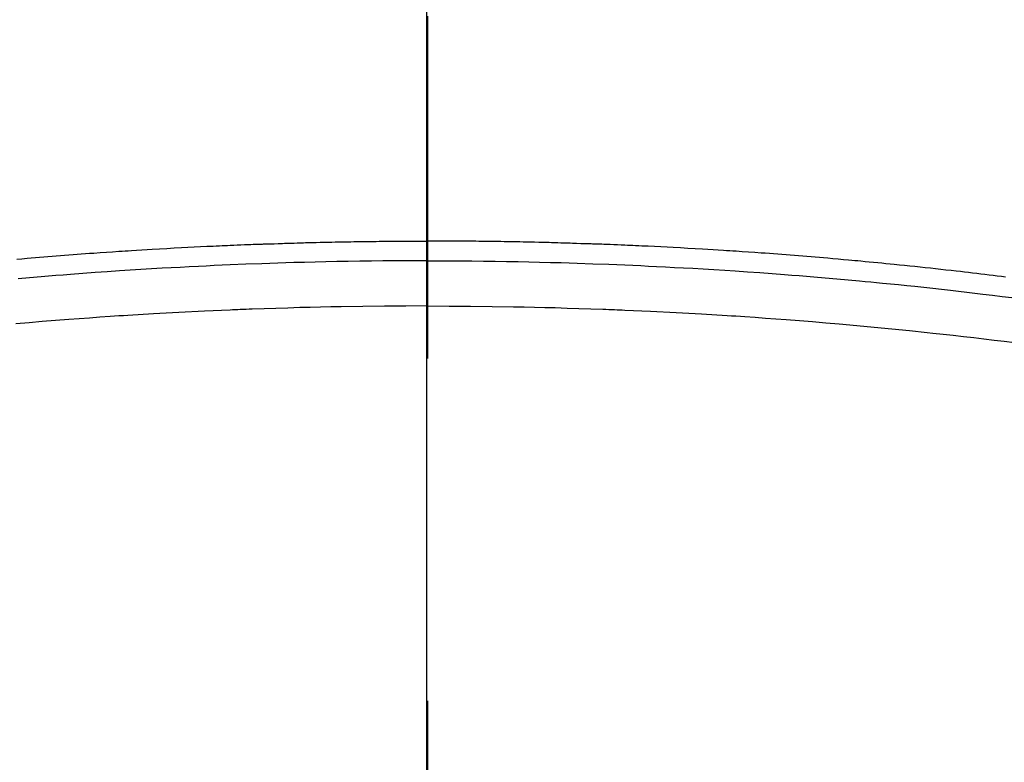
# Model space of a CAD drawing. Extents: x 55896 to 82369, y -25 to 8845.
# Drawn here: x 71449 to 71467, y 7033 to 7046 of the extents above; entities that cross this region are included whole.
import ezdxf

# ---------------------------------------------------------------- set-up
doc = ezdxf.new("R2010")
doc.units = 0
doc.header["$LTSCALE"] = 50
doc.header["$MEASUREMENT"] = 0
doc.linetypes.add('CENTER2', pattern=[1.125, 0.75, -0.125, 0.125, -0.125])
doc.layers.get('0').update_dxf_attribs({"linetype": 'CONTINUOUS'})
for name, color, linetype in [('150-機器', 8, 'CONTINUOUS'), ('160-文字', 254, 'CONTINUOUS'), ('166-寸法B', 11, 'CONTINUOUS')]:
    doc.layers.add(name, color=color, linetype=linetype)
doc.styles.add('KH001', font='txt')
doc.dimstyles.new('KH1xx030', dxfattribs={"dimscale": 30, "dimtxt": 2, "dimasz": 0.6, "dimexe": 0.3, "dimexo": 1.2, "dimgap": 0.5, "dimtad": 3, "dimdec": 1, "dimdsep": 46, "dimlunit": 6, "dimtxsty": 'KH001', "dimblk": 'DOT', "dimcen": 1, "dimdle": 1, "dimclrd": 256, "dimclre": 256, "dimclrt": 256, "dimadec": 0, "dimazin": 0, "dimtfac": 1, "dimtdec": 1, "dimtix": 1, "dimtmove": 2, "dimatfit": 3, "dimldrblk": 'CLOSEDBLANK', "dimfxl": 1, "dimtolj": 1, "dimtzin": 0, "dimlwd": -1, "dimlwe": -1, "dimarcsym": 0})

# ---------------------------------------------------------------- blocks, each defined once
blk = doc.blocks.new('F402_H')
at = {"layer": '150-機器', "color": 161, "linetype": 'CENTER2'}
blk.add_line((0, 136.026), (0, -355.416), dxfattribs=at)
at = {"layer": '150-機器', "color": 13, "linetype": 'Continuous'}
for points in [[(-10.555, -249.988), (-10.48, -249.978), (-10.405, -249.969), (-10.33, -249.96), (-10.255, -249.951), (-10.18, -249.942), (-10.105, -249.933), (-10.03, -249.924), (-9.955, -249.915), (-9.88, -249.906), (-9.805, -249.897), (-9.73, -249.889), (-9.655, -249.88), (-9.561, -249.869), (-9.466, -249.859), (-9.372, -249.848), (-9.278, -249.838), (-9.184, -249.828), (-9.089, -249.817), (-8.995, -249.807), (-8.901, -249.797), (-8.807, -249.787), (-8.712, -249.778), (-8.618, -249.768), (-8.524, -249.758), (-8.448, -249.751), (-8.372, -249.743), (-8.296, -249.736), (-8.221, -249.728), (-8.145, -249.721), (-8.068, -249.714), (-7.992, -249.707), (-7.916, -249.699), (-7.86, -249.694), (-7.803, -249.689), (-7.746, -249.684), (-7.689, -249.679), (-7.594, -249.67), (-7.499, -249.661), (-7.404, -249.653), (-7.309, -249.645), (-7.233, -249.638), (-7.157, -249.632), (-7.081, -249.626), (-7.005, -249.62), (-6.929, -249.613), (-6.853, -249.607), (-6.777, -249.601), (-6.701, -249.595), (-6.625, -249.589), (-6.549, -249.583), (-6.472, -249.577), (-6.396, -249.571), (-6.32, -249.565), (-6.244, -249.56), (-6.168, -249.554), (-6.092, -249.549), (-5.978, -249.541), (-5.863, -249.533), (-5.749, -249.525), (-5.634, -249.517), (-5.577, -249.513), (-5.52, -249.509), (-5.463, -249.506), (-5.406, -249.502), (-5.311, -249.496), (-5.215, -249.49), (-5.12, -249.485), (-5.024, -249.479), (-4.89, -249.471), (-4.757, -249.464), (-4.623, -249.456), (-4.489, -249.449), (-4.375, -249.443), (-4.26, -249.437), (-4.145, -249.432), (-4.03, -249.426), (-3.972, -249.423), (-3.914, -249.421), (-3.857, -249.418), (-3.799, -249.415), (-3.751, -249.413), (-3.702, -249.411), (-3.653, -249.409), (-3.605, -249.407), (-3.538, -249.404), (-3.472, -249.402), (-3.405, -249.399), (-3.339, -249.396), (-3.3, -249.395), (-3.261, -249.393), (-3.223, -249.392), (-3.184, -249.39), (-3.146, -249.389), (-3.107, -249.387), (-3.069, -249.386), (-3.03, -249.384), (-3.011, -249.384), (-2.992, -249.383), (-2.973, -249.383), (-2.954, -249.382), (-2.877, -249.38), (-2.8, -249.378), (-2.723, -249.375), (-2.646, -249.372), (-2.608, -249.371), (-2.57, -249.37), (-2.531, -249.369), (-2.493, -249.367), (-2.435, -249.366), (-2.378, -249.364), (-2.32, -249.362), (-2.262, -249.36), (-2.224, -249.359), (-2.186, -249.358), (-2.147, -249.357), (-2.109, -249.356), (-2.032, -249.355), (-1.956, -249.353), (-1.879, -249.351), (-1.803, -249.349), (-1.745, -249.348), (-1.687, -249.347), (-1.63, -249.346), (-1.572, -249.345), (-1.515, -249.344), (-1.457, -249.343), (-1.399, -249.342), (-1.342, -249.341), (-1.284, -249.34), (-1.227, -249.339), (-1.169, -249.338), (-1.111, -249.337), (-1.054, -249.337), (-0.996, -249.336), (-0.939, -249.336), (-0.881, -249.335), (-0.824, -249.335), (-0.766, -249.334), (-0.709, -249.334), (-0.652, -249.333), (-0.613, -249.333), (-0.575, -249.333), (-0.536, -249.333), (-0.498, -249.332), (-0.456, -249.332), (-0.413, -249.332), (-0.371, -249.332), (-0.328, -249.331), (-0.304, -249.331), (-0.279, -249.331), (-0.254, -249.331), (-0.229, -249.331), (-0.2, -249.331), (-0.172, -249.331), (-0.143, -249.331), (-0.114, -249.33), (-0.086, -249.33), (-0.057, -249.33), (-0.029, -249.33), (0, -249.33)], [(7.499, -249.661), (7.404, -249.653), (7.309, -249.645), (7.233, -249.638), (7.157, -249.632), (7.081, -249.626), (7.005, -249.62), (6.929, -249.613), (6.853, -249.607), (6.777, -249.601), (6.701, -249.595), (6.625, -249.589), (6.549, -249.583), (6.472, -249.577), (6.396, -249.571), (6.32, -249.565), (6.244, -249.56), (6.168, -249.554), (6.092, -249.549), (5.978, -249.541), (5.863, -249.533), (5.749, -249.525), (5.634, -249.517), (5.577, -249.513), (5.52, -249.509), (5.463, -249.506), (5.406, -249.502), (5.311, -249.496), (5.215, -249.49), (5.12, -249.485), (5.024, -249.479), (4.89, -249.471), (4.757, -249.464), (4.623, -249.456), (4.489, -249.449), (4.375, -249.443), (4.26, -249.437), (4.145, -249.432), (4.03, -249.426), (3.972, -249.423), (3.914, -249.421), (3.857, -249.418), (3.799, -249.415), (3.751, -249.413), (3.702, -249.411), (3.653, -249.409), (3.605, -249.407), (3.538, -249.404), (3.472, -249.402), (3.405, -249.399), (3.339, -249.396), (3.3, -249.395), (3.261, -249.393), (3.223, -249.392), (3.184, -249.39), (3.146, -249.389), (3.107, -249.387), (3.069, -249.386), (3.03, -249.384), (3.011, -249.384), (2.992, -249.383), (2.973, -249.383), (2.954, -249.382), (2.877, -249.38), (2.8, -249.378), (2.723, -249.375), (2.646, -249.372), (2.608, -249.371), (2.57, -249.37), (2.531, -249.369), (2.493, -249.367), (2.435, -249.366), (2.378, -249.364), (2.32, -249.362), (2.262, -249.36), (2.224, -249.359), (2.186, -249.358), (2.147, -249.357), (2.109, -249.356), (2.032, -249.355), (1.956, -249.353), (1.879, -249.351), (1.803, -249.349), (1.745, -249.348), (1.687, -249.347), (1.63, -249.346), (1.572, -249.345), (1.515, -249.344), (1.457, -249.343), (1.399, -249.342), (1.342, -249.341), (1.284, -249.34), (1.227, -249.339), (1.169, -249.338), (1.111, -249.337), (1.054, -249.337), (0.996, -249.336), (0.939, -249.336), (0.881, -249.335), (0.824, -249.335), (0.766, -249.334), (0.709, -249.334), (0.652, -249.333), (0.613, -249.333), (0.575, -249.333), (0.536, -249.333), (0.498, -249.332), (0.456, -249.332), (0.413, -249.332), (0.371, -249.332), (0.328, -249.331), (0.304, -249.331), (0.279, -249.331), (0.254, -249.331), (0.229, -249.331), (0.2, -249.331), (0.172, -249.331), (0.143, -249.331), (0.114, -249.33), (0.086, -249.33), (0.057, -249.33), (0.029, -249.33), (0, -249.33)], [(0, -249.69), (-0.203, -249.69), (-0.407, -249.691), (-0.61, -249.692), (-0.813, -249.693), (-1.024, -249.696), (-1.235, -249.699), (-1.446, -249.703), (-1.657, -249.706), (-1.853, -249.71), (-2.048, -249.715), (-2.244, -249.719), (-2.44, -249.724), (-2.731, -249.733), (-3.022, -249.743), (-3.314, -249.754), (-3.605, -249.766), (-3.749, -249.773), (-3.894, -249.779), (-4.039, -249.786), (-4.183, -249.793), (-4.348, -249.802), (-4.513, -249.81), (-4.678, -249.819), (-4.843, -249.828), (-5.037, -249.839), (-5.232, -249.851), (-5.427, -249.863), (-5.621, -249.876), (-5.846, -249.891), (-6.07, -249.907), (-6.295, -249.923), (-6.519, -249.94), (-6.653, -249.95), (-6.787, -249.961), (-6.922, -249.972), (-7.056, -249.983), (-7.264, -250), (-7.473, -250.019), (-7.681, -250.037), (-7.889, -250.057), (-7.994, -250.066), (-8.098, -250.076), (-8.202, -250.086), (-8.306, -250.096), (-8.455, -250.111), (-8.603, -250.126), (-8.751, -250.141), (-8.9, -250.156), (-9.063, -250.174), (-9.225, -250.191), (-9.388, -250.21), (-9.551, -250.228), (-9.699, -250.245), (-9.846, -250.262), (-9.994, -250.279), (-10.141, -250.297), (-10.318, -250.318), (-10.495, -250.34), (-10.671, -250.362)], [(0, -249.69), (0.203, -249.69), (0.407, -249.691), (0.61, -249.692), (0.813, -249.693), (1.024, -249.696), (1.235, -249.699), (1.446, -249.703), (1.657, -249.706), (1.853, -249.71), (2.048, -249.715), (2.244, -249.719), (2.44, -249.724), (2.731, -249.733), (3.022, -249.743), (3.314, -249.754), (3.605, -249.766), (3.749, -249.773), (3.894, -249.779), (4.039, -249.786), (4.183, -249.793), (4.348, -249.802), (4.513, -249.81), (4.678, -249.819), (4.843, -249.828), (5.037, -249.839), (5.232, -249.851), (5.427, -249.863), (5.621, -249.876), (5.846, -249.891), (6.07, -249.907), (6.295, -249.923), (6.519, -249.94), (6.653, -249.95), (6.787, -249.961), (6.922, -249.972), (7.056, -249.983), (7.264, -250), (7.473, -250.019)], [(0, -250.515), (-0.394, -250.517), (-0.787, -250.52), (-1.181, -250.524), (-1.574, -250.529), (-1.764, -250.533), (-1.954, -250.537), (-2.143, -250.541), (-2.333, -250.546), (-2.55, -250.553), (-2.767, -250.559), (-2.984, -250.567), (-3.201, -250.574), (-3.255, -250.576), (-3.309, -250.578), (-3.363, -250.58), (-3.417, -250.582), (-3.464, -250.584), (-3.511, -250.586), (-3.558, -250.588), (-3.605, -250.59), (-4.072, -250.611), (-4.539, -250.635), (-5.005, -250.66), (-5.472, -250.688), (-5.553, -250.693), (-5.633, -250.698), (-5.714, -250.703), (-5.795, -250.709), (-5.984, -250.722), (-6.172, -250.735), (-6.361, -250.749), (-6.549, -250.763), (-6.791, -250.781), (-7.033, -250.801), (-7.275, -250.821), (-7.516, -250.841), (-7.838, -250.87), (-8.159, -250.9), (-8.481, -250.932), (-8.802, -250.964), (-8.909, -250.975), (-9.015, -250.986), (-9.122, -250.998), (-9.229, -251.009), (-9.415, -251.029), (-9.602, -251.05), (-9.788, -251.071), (-9.975, -251.093), (-10.161, -251.115), (-10.347, -251.137), (-10.532, -251.16), (-10.718, -251.184)], [(0, -250.515), (0.394, -250.517), (0.787, -250.52), (1.181, -250.524), (1.574, -250.529), (1.764, -250.533), (1.954, -250.537), (2.143, -250.541), (2.333, -250.546), (2.55, -250.553), (2.767, -250.559), (2.984, -250.567), (3.201, -250.574), (3.255, -250.576), (3.309, -250.578), (3.363, -250.58), (3.417, -250.582), (3.464, -250.584), (3.511, -250.586), (3.558, -250.588), (3.605, -250.59), (4.072, -250.611), (4.539, -250.635), (5.005, -250.66), (5.472, -250.688), (5.553, -250.693), (5.633, -250.698), (5.714, -250.703), (5.795, -250.709), (5.984, -250.722), (6.172, -250.735), (6.361, -250.749), (6.549, -250.763), (6.791, -250.781), (7.033, -250.801), (7.275, -250.821), (7.516, -250.841)]]:
    blk.add_lwpolyline(points, dxfattribs=at)
blk = doc.blocks.new('_ClosedBlank')
at = {"color": 0, "linetype": 'ByBlock', "lineweight": -2}
for p, q in [((-1, 0.16667), (0, 0)), ((-1, 0.16667), (-1, -0.16667)), ((0, 0), (-1, -0.16667))]:
    blk.add_line(p, q, dxfattribs=at)
blk = doc.blocks.new('_Dot')
at = {"color": 0, "linetype": 'ByBlock', "lineweight": -2}
blk.add_line((-0.5, 0), (-1, 0), dxfattribs=at)
at = {"color": 0, "linetype": 'ByBlock', "const_width": 0.5}
blk.add_lwpolyline([(-0.25, 0, 1), (0.25, 0, 1)], format="xyb", close=True, dxfattribs=at)

msp = doc.modelspace()

# ---------------------------------------------------------------- linework, layer by layer
at = {"layer": '150-機器', "color": 13}
for radius in [90.5, 80.5]:
    msp.add_circle((71456.065, 7086.567), radius, dxfattribs=at)
at = {"layer": '166-寸法B'}
msp.add_line((71456.065, 7217.803), (71456.065, 6959.491), dxfattribs=at)

# ---------------------------------------------------------------- block references
at = {"layer": '150-機器', "xscale": -1}
msp.add_blockref('F402_H', (71456.08, 7291.777), dxfattribs=at)

# ---------------------------------------------------------------- leaders
at = {"layer": '160-文字', "annotation_type": 0, "has_hookline": 1, "hookline_direction": 1}
for points, text_width in [([(72016.065, 7311.418), (71519.138, 5401.851), (71501.138, 5401.851)], 1240.203), ([(72286.065, 7304.657), (71711.957, 5129.108), (71693.957, 5129.108)], 1630.051)]:
    msp.add_leader(points, dimstyle='KH1xx030', override={"dimgap": 0.5, "dimtad": 1}, dxfattribs=dict(at, text_width=text_width))
at = {"layer": '160-文字'}
msp.add_leader([(71579.77, 7295.258), (71094.594, 5704.168)], dimstyle='KH1xx030', override={"dimgap": 0.5, "dimtad": 1}, dxfattribs=at)

doc.saveas('drawing.dxf')
